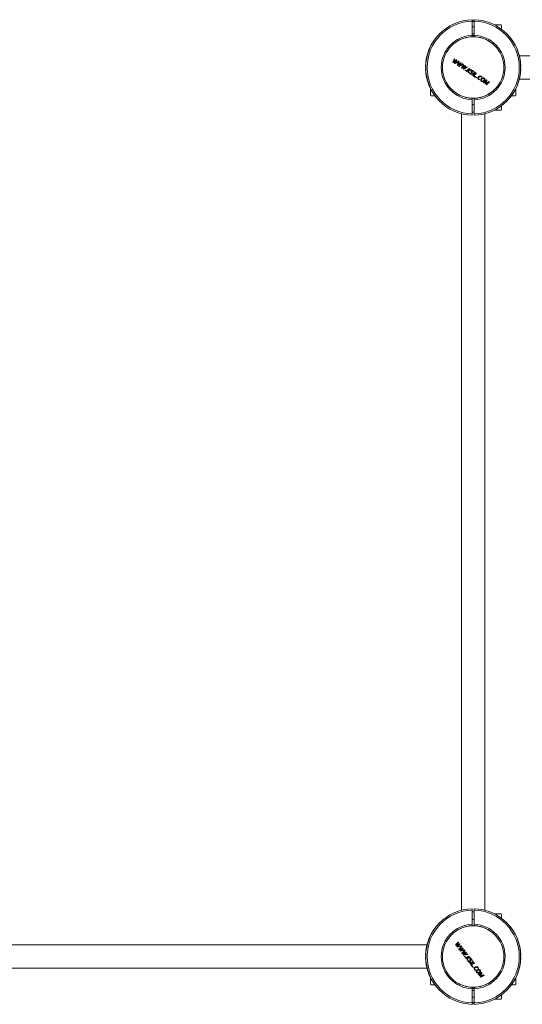
# Model space of a CAD drawing. Units: millimetres. Extents: x -4024 to 4269, y -2081 to 2483.
# Drawn here: x -536 to 192, y -508 to 919 of the extents above; entities that cross this region are included whole.
import ezdxf

# ---------------------------------------------------------------- set-up
doc = ezdxf.new("R2010")
doc.units = ezdxf.units.MM

msp = doc.modelspace()

# ---------------------------------------------------------------- linework, layer by layer
at = {"color": 7, "linetype": 'Continuous', "lineweight": 15}
for p, q in [((119.3, 918.9), (119.3, 916.9)), ((119.3, 918.4), (122.2, 918.4)), ((119.3, 896.4), (119.3, 916.9)), ((122.2, 916.9), (122.2, 918.9)), ((122.2, 916.9), (122.2, 896.4)), ((122.2, 908.6), (119.3, 908.6)), ((160.7, 911.6), (151.7, 911.6)), ((151.7, 911.6), (151.7, 911.4)), ((161.7, 910.6), (161.7, 905.1)), ((119.3, 898.6), (122.2, 898.6)), ((119.3, 896.4), (119.3, 894.4)), ((119.3, 895.9), (122.2, 895.9)), ((122.2, 894.4), (122.2, 896.4)), ((92.1, 857.9), (92.9, 859.3)), ((93.5, 858.8), (92.1, 857.8)), ((94.3, 862.2), (92.9, 859.3)), ((94.5, 856.3), (95.3, 857.6)), ((96, 857.2), (94.5, 856.3)), ((94.7, 858.9), (96, 859.8)), ((95.7, 859.4), (95.1, 858.4)), ((97, 860.4), (95.3, 857.6)), ((96, 859.8), (95.7, 859.4)), ((96, 857.2), (99.1, 858.9)), ((99.8, 854.6), (102.7, 856.6)), ((1342.1, 866.4), (187.8, 866.4)), ((52, 851.1), (51.5, 851.1)), ((51.5, 848.2), (52.1, 848.2)), ((98.4, 853.7), (99.2, 855.1)), ((99.8, 854.6), (98.4, 853.7)), ((100.8, 852.1), (101.6, 853.4)), ((102.3, 853), (100.8, 852.1)), ((101, 854.7), (102.3, 855.6)), ((102.3, 855.6), (102, 855.2)), ((103.8, 848.9), (106.3, 854.2)), ((104.7, 849.5), (105.4, 850.9)), ((106.1, 850.4), (104.7, 849.5)), ((106.1, 847.4), (107.7, 850)), ((107.1, 847.9), (107.9, 849.2)), ((108.6, 848.8), (107.1, 847.9)), ((107.3, 850.5), (108.5, 851.4)), ((108.3, 851), (107.7, 850)), ((108.6, 851.4), (108.3, 851)), ((111.7, 850.6), (112.3, 850.1)), ((115.6, 847.9), (113.6, 845.9)), ((121.7, 843.6), (120.5, 844.8)), ((123.2, 842.9), (123.8, 842.5)), ((190, 851.1), (189.3, 851.1)), ((189.5, 848.2), (190, 848.2)), ((120.9, 837.5), (125.1, 841.7)), ((128.6, 832.3), (129.7, 831.8)), ((132.2, 836.2), (133.1, 835.4)), ((133.6, 835.8), (132.7, 836.7)), ((138.5, 829.5), (136.3, 827.3)), ((138.5, 829.5), (139.8, 830.8)), ((138.8, 827), (139.3, 828)), ((139.8, 830.8), (139.1, 829.2)), ((140, 827.6), (143.5, 829.3)), ((141.6, 827.7), (143.3, 828.5)), ((143.3, 828.5), (141.8, 827.2)), ((187.8, 832.9), (1342.1, 832.9)), ((58.7, 818.7), (58.7, 809.7)), ((59, 818.7), (58.7, 818.7)), ((141.6, 827.7), (138.1, 826)), ((140, 827.6), (138.8, 827)), ((182.7, 818.7), (182.5, 818.7)), ((182.7, 809.7), (182.7, 818.7)), ((60.6, 808.7), (59.7, 808.7)), ((65.2, 808.7), (60.6, 808.7)), ((116, 805.4), (114.3, 805.4)), ((119.3, 804.9), (119.3, 802.9)), ((119.3, 782.4), (119.3, 802.9)), ((122.2, 802.9), (122.2, 804.9)), ((122.2, 802.9), (122.2, 782.4)), ((127.1, 805.4), (125.4, 805.4)), ((181.7, 808.7), (176.2, 808.7)), ((151.7, 787.9), (151.7, 787.6)), ((151.7, 787.6), (160.7, 787.6)), ((161.7, 794.1), (161.7, 788.6)), ((104, 782.5), (104, -371.8)), ((119.3, 782.4), (119.3, 780.4)), ((122.2, 780.4), (122.2, 782.4)), ((137.5, -371.8), (137.5, 782.5)), ((119.3, -369.6), (119.3, -371.6)), ((122.2, -371.6), (122.2, -369.6)), ((119.3, -371.6), (119.3, -392.1)), ((122.2, -392.1), (122.2, -371.6)), ((160.7, -376.9), (151.7, -376.9)), ((151.7, -376.9), (151.7, -377.1)), ((161.7, -377.9), (161.7, -383.4)), ((116, -394.6), (114.3, -394.6)), ((119.3, -392.1), (119.3, -394.1)), ((122.2, -394.1), (122.2, -392.1)), ((127.1, -394.6), (125.4, -394.6)), ((53.6, -422.1), (-1100.7, -422.1)), ((96.2, -422), (97.4, -420.8)), ((97.8, -421.5), (96.2, -422)), ((99.6, -418.6), (97.4, -420.8)), ((98, -424.2), (99.1, -423.3)), ((99.7, -423.8), (98, -424.3)), ((99, -421.8), (100.5, -421.4)), ((101.6, -421.2), (99.1, -423.3)), ((100.1, -421.6), (99.2, -422.4)), ((99.7, -423.8), (103.2, -423.2)), ((100.5, -421.4), (100.1, -421.6)), ((100.8, -427.9), (102, -426.8)), ((102.5, -427.5), (100.8, -428)), ((102.5, -427.5), (105.8, -426.5)), ((103.6, -427.8), (105.1, -427.3)), ((105.1, -427.4), (104.8, -427.6)), ((52, -437.4), (51.5, -437.4)), ((51.5, -440.3), (52.1, -440.3)), ((102.6, -430.2), (103.8, -429.2)), ((104.3, -429.8), (102.6, -430.2)), ((104.4, -434.2), (108.5, -430)), ((105.5, -433.9), (106.6, -432.8)), ((107.1, -433.4), (105.5, -433.9)), ((106.1, -436.4), (108.5, -434.4)), ((107.2, -436.2), (108.4, -435.2)), ((108.9, -435.8), (107.2, -436.2)), ((108.2, -433.8), (109.7, -433.3)), ((109.4, -433.6), (108.5, -434.4)), ((109.8, -433.3), (109.4, -433.6)), ((112.5, -435.1), (112.9, -435.7)), ((115.4, -438.9), (112.7, -440.1)), ((190, -437.4), (189.3, -437.4)), ((189.5, -440.3), (190, -440.3)), ((-1100.7, -455.6), (53.6, -455.6)), ((117, -450.4), (122.3, -447.8)), ((119.7, -444.9), (119, -443.4)), ((121, -446.1), (121.4, -446.6)), ((127.4, -455.3), (127.9, -456.3)), ((128.5, -456), (127.9, -454.9)), ((58.7, -469.8), (58.7, -478.8)), ((59, -469.8), (58.7, -469.8)), ((122.6, -457.8), (123.5, -458.7)), ((131.2, -463.6), (128.3, -465)), ((133.5, -466.3), (129.7, -466.8)), ((130.7, -466.1), (131.4, -465.3)), ((132, -465.9), (130.7, -466.1)), ((131.2, -463.6), (132.8, -462.7)), ((132.9, -462.8), (131.7, -464.1)), ((132, -465.9), (135.9, -465.4)), ((133.5, -466.3), (135.4, -466)), ((135.4, -466.1), (133.6, -466.9)), ((182.7, -469.8), (182.5, -469.8)), ((182.7, -478.8), (182.7, -469.8)), ((65.2, -479.8), (59.7, -479.8)), ((119.3, -483.6), (119.3, -485.6)), ((122.2, -485.1), (119.3, -485.1)), ((122.2, -485.6), (122.2, -483.6)), ((181.7, -479.8), (176.2, -479.8)), ((119.3, -485.6), (119.3, -506.1)), ((122.2, -487.9), (119.3, -487.9)), ((119.3, -497.9), (122.2, -497.9)), ((122.2, -506.1), (122.2, -485.6)), ((161.7, -494.4), (161.7, -499)), ((161.7, -499), (161.7, -499.9)), ((119.3, -506.1), (119.3, -508.1)), ((122.2, -507.6), (119.3, -507.6)), ((122.2, -508.1), (122.2, -506.1)), ((151.7, -500.6), (151.7, -500.9)), ((151.7, -500.9), (160.7, -500.9))]:
    msp.add_line(p, q, dxfattribs=at)
at = {"color": 7, "linetype": 'Continuous', "lineweight": 15, "flags": 128}
for points in [[(122.2, 916.4), (120.7, 916.4), (119.3, 916.4)], [(91.2, 857.3), (91.5, 857.9), (91.8, 858.6), (92.1, 859.3), (92.4, 859.9), (92.7, 860.6), (93.1, 861.2), (93.4, 861.9), (93.7, 862.5)], [(91.7, 856.9), (91.7, 857), (91.6, 857), (91.5, 857.1), (91.4, 857.1), (91.4, 857.2), (91.3, 857.2), (91.2, 857.2), (91.2, 857.3)], [(94.7, 858.9), (94.3, 858.6), (93.9, 858.4), (93.5, 858.1), (93.2, 857.9), (92.8, 857.7), (92.4, 857.4), (92.1, 857.2), (91.7, 856.9)], [(92.1, 857.9), (92.1, 857.9), (92.1, 857.9), (92.1, 857.9), (92.1, 857.9), (92.1, 857.8), (92.1, 857.8), (92.1, 857.8), (92.1, 857.8)], [(93.5, 858.8), (93.9, 859.1), (94.2, 859.3), (94.6, 859.5), (94.9, 859.8), (95.3, 860), (95.6, 860.3), (96, 860.5), (96.4, 860.8)], [(93.5, 855.7), (93.7, 856.1), (93.9, 856.4), (94.1, 856.7), (94.3, 857.1), (94.5, 857.4), (94.7, 857.7), (94.9, 858.1), (95.1, 858.4)], [(93.7, 862.5), (93.8, 862.5), (93.8, 862.5), (93.9, 862.4), (94, 862.4), (94.1, 862.3), (94.1, 862.3), (94.2, 862.2), (94.3, 862.2)], [(99.8, 858.5), (99, 858.1), (98.3, 857.7), (97.6, 857.3), (96.8, 856.9), (96.1, 856.5), (95.4, 856.1), (94.7, 855.8), (94, 855.4)], [(94.5, 856.3), (94.5, 856.3), (94.5, 856.3), (94.5, 856.3), (94.5, 856.3), (94.5, 856.3), (94.5, 856.3), (94.5, 856.3), (94.5, 856.3)], [(96, 859.8), (96, 859.8), (96, 859.8), (96, 859.8), (96, 859.8), (96, 859.8), (96, 859.8), (96, 859.8), (96, 859.8)], [(96.4, 860.8), (96.4, 860.7), (96.5, 860.7), (96.6, 860.6), (96.7, 860.6), (96.8, 860.5), (96.8, 860.5), (96.9, 860.4), (97, 860.4)], [(97.5, 853.1), (97.8, 853.8), (98.1, 854.4), (98.4, 855.1), (98.7, 855.7), (99, 856.4), (99.4, 857), (99.7, 857.7), (100, 858.4)], [(99.1, 858.9), (99.2, 858.9), (99.3, 858.8), (99.4, 858.8), (99.4, 858.7), (99.5, 858.7), (99.6, 858.6), (99.7, 858.6), (99.8, 858.5)], [(100.6, 858), (100.4, 857.6), (100.2, 857.3), (100, 856.9), (99.9, 856.5), (99.7, 856.2), (99.5, 855.8), (99.3, 855.5), (99.2, 855.1)], [(100, 858.4), (100.1, 858.3), (100.1, 858.3), (100.2, 858.2), (100.3, 858.2), (100.4, 858.1), (100.4, 858.1), (100.5, 858), (100.6, 858)], [(102.7, 856.6), (102.7, 856.5), (102.8, 856.5), (102.9, 856.4), (103, 856.4), (103, 856.3), (103.1, 856.3), (103.2, 856.2), (103.3, 856.2)], [(94, 855.4), (94, 855.4), (93.9, 855.5), (93.8, 855.5), (93.8, 855.6), (93.7, 855.6), (93.6, 855.7), (93.6, 855.7), (93.5, 855.7)], [(98, 852.7), (97.9, 852.8), (97.9, 852.8), (97.8, 852.9), (97.7, 852.9), (97.7, 853), (97.6, 853), (97.5, 853.1), (97.5, 853.1)], [(101, 854.7), (100.6, 854.5), (100.2, 854.2), (99.8, 854), (99.5, 853.7), (99.1, 853.5), (98.7, 853.2), (98.4, 853), (98, 852.7)], [(98.4, 853.7), (98.4, 853.7), (98.4, 853.7), (98.4, 853.7), (98.4, 853.7), (98.4, 853.7), (98.4, 853.7), (98.4, 853.7), (98.4, 853.7)], [(99.8, 851.6), (100, 851.9), (100.2, 852.2), (100.4, 852.5), (100.6, 852.9), (100.8, 853.2), (101, 853.5), (101.2, 853.9), (101.4, 854.2)], [(100.3, 851.2), (100.3, 851.2), (100.2, 851.3), (100.1, 851.3), (100.1, 851.4), (100, 851.4), (99.9, 851.5), (99.9, 851.5), (99.8, 851.6)], [(106.1, 854.3), (105.3, 853.9), (104.6, 853.5), (103.9, 853.1), (103.1, 852.7), (102.4, 852.3), (101.7, 852), (101, 851.6), (100.3, 851.2)], [(100.8, 852.1), (100.8, 852.1), (100.8, 852.1), (100.8, 852.1), (100.8, 852.1), (100.8, 852.1), (100.8, 852.1), (100.8, 852.1), (100.8, 852.1)], [(103.3, 856.2), (103.1, 855.8), (102.9, 855.5), (102.6, 855.1), (102.4, 854.8), (102.2, 854.4), (102, 854.1), (101.8, 853.7), (101.6, 853.4)], [(102.3, 855.6), (102.3, 855.6), (102.3, 855.6), (102.3, 855.6), (102.3, 855.6), (102.3, 855.6), (102.3, 855.6), (102.3, 855.6), (102.3, 855.6)], [(102.3, 853), (102.7, 853.2), (103.1, 853.4), (103.4, 853.6), (103.8, 853.9), (104.2, 854.1), (104.6, 854.3), (105, 854.5), (105.4, 854.7)], [(104.3, 848.5), (104.2, 848.6), (104.2, 848.6), (104.1, 848.7), (104, 848.7), (104, 848.8), (103.9, 848.8), (103.8, 848.9), (103.8, 848.9)], [(107.3, 850.5), (106.9, 850.3), (106.5, 850), (106.1, 849.8), (105.8, 849.5), (105.4, 849.3), (105, 849), (104.7, 848.8), (104.3, 848.5)], [(104.7, 849.5), (104.7, 849.5), (104.7, 849.5), (104.7, 849.5), (104.7, 849.5), (104.7, 849.5), (104.7, 849.5), (104.7, 849.5), (104.7, 849.5)], [(105.4, 854.7), (105.5, 854.7), (105.6, 854.6), (105.7, 854.6), (105.7, 854.5), (105.8, 854.5), (105.9, 854.4), (106, 854.4), (106.1, 854.3)], [(106.9, 853.8), (106.7, 853.4), (106.5, 853.1), (106.3, 852.7), (106.2, 852.3), (106, 852), (105.8, 851.6), (105.6, 851.3), (105.4, 850.9)], [(106.1, 850.4), (106.4, 850.7), (106.8, 850.9), (107.2, 851.2), (107.5, 851.4), (107.9, 851.6), (108.2, 851.9), (108.6, 852.1), (109, 852.4)], [(106.6, 847), (106.6, 847), (106.5, 847.1), (106.4, 847.1), (106.3, 847.2), (106.3, 847.2), (106.2, 847.3), (106.1, 847.3), (106.1, 847.4)], [(106.3, 854.2), (106.4, 854.1), (106.4, 854.1), (106.5, 854), (106.6, 854), (106.6, 853.9), (106.7, 853.9), (106.8, 853.8), (106.9, 853.8)], [(112.3, 850.1), (111.6, 849.7), (110.9, 849.3), (110.2, 848.9), (109.5, 848.5), (108.7, 848.2), (108, 847.8), (107.3, 847.4), (106.6, 847)], [(107.1, 847.9), (107.1, 847.9), (107.1, 847.9), (107.1, 847.9), (107.1, 847.9), (107.1, 847.9), (107.1, 847.9), (107.1, 847.9), (107.1, 847.9)], [(109.6, 852), (109.4, 851.6), (109.1, 851.3), (108.9, 850.9), (108.7, 850.6), (108.5, 850.2), (108.3, 849.9), (108.1, 849.5), (107.9, 849.2)], [(108.6, 851.4), (108.6, 851.4), (108.6, 851.4), (108.6, 851.4), (108.6, 851.4), (108.6, 851.4), (108.5, 851.4), (108.5, 851.4), (108.5, 851.4)], [(108.6, 848.8), (109, 849), (109.4, 849.2), (109.7, 849.5), (110.1, 849.7), (110.5, 849.9), (110.9, 850.1), (111.3, 850.3), (111.7, 850.6)], [(108.9, 845.5), (109, 845.6), (109, 845.6), (109.1, 845.7), (109.2, 845.7), (109.2, 845.8), (109.3, 845.9), (109.4, 845.9), (109.4, 846)], [(109.6, 845), (109.5, 845.1), (109.4, 845.1), (109.3, 845.2), (109.2, 845.3), (109.1, 845.3), (109.1, 845.4), (109, 845.4), (108.9, 845.5)], [(109, 852.4), (109, 852.3), (109.1, 852.3), (109.2, 852.2), (109.3, 852.2), (109.3, 852.1), (109.4, 852.1), (109.5, 852), (109.6, 852)], [(109.4, 846), (109.5, 845.9), (109.6, 845.9), (109.7, 845.8), (109.8, 845.8), (109.9, 845.7), (110, 845.7), (110, 845.6), (110.1, 845.5)], [(110.1, 845.5), (110.1, 845.5), (110, 845.4), (109.9, 845.4), (109.8, 845.3), (109.8, 845.2), (109.7, 845.2), (109.6, 845.1), (109.6, 845)], [(110.9, 844.2), (111.4, 844.7), (111.9, 845.2), (112.4, 845.7), (112.9, 846.2), (113.5, 846.8), (114, 847.3), (114.5, 847.8), (115, 848.3)], [(111.4, 843.8), (111.4, 843.8), (111.3, 843.9), (111.2, 843.9), (111.1, 844), (111.1, 844), (111, 844.1), (110.9, 844.1), (110.9, 844.2)], [(113.5, 845.8), (113.2, 845.6), (113, 845.3), (112.7, 845.1), (112.5, 844.8), (112.2, 844.6), (111.9, 844.3), (111.7, 844), (111.4, 843.8)], [(113.7, 842.3), (113.7, 842.7), (113.6, 843.2), (113.6, 843.6), (113.6, 844), (113.6, 844.5), (113.5, 844.9), (113.5, 845.4), (113.5, 845.8)], [(113.5, 845.8), (113.5, 845.8), (113.5, 845.8), (113.5, 845.8), (113.5, 845.8), (113.5, 845.8), (113.5, 845.8), (113.5, 845.8), (113.5, 845.8)], [(113.6, 845.9), (114.1, 846), (114.6, 846.1), (115.1, 846.1), (115.6, 846.2), (116.1, 846.3), (116.6, 846.4), (117.1, 846.5), (117.7, 846.6)], [(113.6, 845.9), (113.6, 845.9), (113.6, 845.9), (113.6, 845.9), (113.6, 845.9), (113.6, 845.9), (113.6, 845.9), (113.6, 845.9), (113.6, 845.9)], [(114.4, 841.8), (114.3, 841.9), (114.2, 842), (114.1, 842), (114, 842.1), (113.9, 842.1), (113.9, 842.2), (113.8, 842.2), (113.7, 842.3)], [(118.4, 846.1), (117.9, 846), (117.3, 845.9), (116.8, 845.8), (116.3, 845.7), (115.8, 845.7), (115.2, 845.6), (114.7, 845.5), (114.2, 845.4)], [(114.2, 845.4), (114.2, 844.9), (114.2, 844.5), (114.3, 844.1), (114.3, 843.6), (114.3, 843.2), (114.3, 842.7), (114.3, 842.3), (114.4, 841.8)], [(115, 848.3), (115.1, 848.3), (115.2, 848.2), (115.3, 848.2), (115.3, 848.1), (115.4, 848.1), (115.5, 848), (115.6, 848), (115.6, 847.9)], [(115.1, 841.7), (115.1, 841.8), (115.2, 841.8), (115.2, 841.9), (115.3, 841.9), (115.4, 842), (115.4, 842), (115.5, 842.1), (115.5, 842.1)], [(117.7, 846.6), (117.7, 846.5), (117.8, 846.5), (117.9, 846.4), (118, 846.3), (118.1, 846.3), (118.2, 846.2), (118.3, 846.2), (118.4, 846.1)], [(119, 838.7), (119.6, 839.2), (120.1, 839.8), (120.6, 840.3), (121.1, 840.8), (121.7, 841.3), (122.2, 841.8), (122.7, 842.3), (123.2, 842.9)], [(123.8, 842.5), (123.3, 842), (122.8, 841.4), (122.2, 840.9), (121.7, 840.4), (121.2, 839.9), (120.7, 839.4), (120.1, 838.9), (119.6, 838.3)], [(121.7, 843.6), (121.6, 843.5), (121.6, 843.5), (121.5, 843.4), (121.5, 843.4), (121.4, 843.3), (121.3, 843.3), (121.3, 843.2), (121.2, 843.1)], [(119.6, 838.3), (119.5, 838.4), (119.5, 838.4), (119.4, 838.5), (119.3, 838.5), (119.3, 838.6), (119.2, 838.6), (119.1, 838.7), (119, 838.7)], [(123.7, 835.6), (123.4, 835.8), (123, 836.1), (122.7, 836.3), (122.3, 836.6), (121.9, 836.8), (121.6, 837), (121.2, 837.3), (120.9, 837.5)], [(125.6, 841.3), (125.2, 840.8), (124.7, 840.3), (124.2, 839.9), (123.8, 839.4), (123.3, 839), (122.8, 838.5), (122.4, 838), (121.9, 837.6)], [(121.9, 837.6), (122.2, 837.4), (122.5, 837.2), (122.8, 837), (123.1, 836.8), (123.3, 836.6), (123.6, 836.5), (123.9, 836.3), (124.2, 836.1)], [(124.2, 836.1), (124.1, 836), (124.1, 836), (124, 835.9), (124, 835.8), (123.9, 835.8), (123.8, 835.7), (123.8, 835.7), (123.7, 835.6)], [(124.5, 835.1), (124.6, 835.1), (124.7, 835.2), (124.7, 835.3), (124.8, 835.3), (124.9, 835.4), (124.9, 835.5), (125, 835.5), (125.1, 835.6)], [(125.2, 834.6), (125.1, 834.7), (125, 834.7), (124.9, 834.8), (124.9, 834.9), (124.8, 834.9), (124.7, 835), (124.6, 835), (124.5, 835.1)], [(125.1, 841.7), (125.1, 841.6), (125.2, 841.6), (125.3, 841.5), (125.3, 841.5), (125.4, 841.4), (125.5, 841.4), (125.6, 841.3), (125.6, 841.3)], [(125.1, 835.6), (125.2, 835.5), (125.2, 835.5), (125.3, 835.4), (125.4, 835.4), (125.5, 835.3), (125.6, 835.3), (125.7, 835.2), (125.7, 835.1)], [(125.7, 835.1), (125.7, 835.1), (125.6, 835), (125.5, 834.9), (125.5, 834.9), (125.4, 834.8), (125.3, 834.8), (125.3, 834.7), (125.2, 834.6)], [(130.1, 832.2), (130.1, 832.2), (130, 832.1), (130, 832), (129.9, 832), (129.9, 831.9), (129.8, 831.9), (129.7, 831.8), (129.7, 831.8)], [(133.6, 835.8), (133.5, 835.8), (133.4, 835.7), (133.4, 835.7), (133.3, 835.6), (133.3, 835.6), (133.2, 835.5), (133.2, 835.5), (133.1, 835.4)], [(135.7, 827.6), (136.2, 828.2), (136.7, 828.7), (137.2, 829.2), (137.8, 829.7), (138.3, 830.2), (138.8, 830.7), (139.3, 831.3), (139.9, 831.8)], [(137.8, 826.2), (138, 826.6), (138.2, 826.9), (138.3, 827.3), (138.5, 827.7), (138.6, 828.1), (138.8, 828.4), (138.9, 828.8), (139.1, 829.2)], [(140.7, 831.2), (140.5, 830.8), (140.3, 830.4), (140.1, 830), (140, 829.6), (139.8, 829.2), (139.6, 828.8), (139.4, 828.4), (139.3, 828)], [(139.8, 830.8), (139.8, 830.8), (139.8, 830.8), (139.8, 830.8), (139.8, 830.8), (139.8, 830.8), (139.8, 830.8), (139.8, 830.8), (139.8, 830.8)], [(139.9, 831.8), (140, 831.7), (140.1, 831.6), (140.2, 831.6), (140.3, 831.5), (140.4, 831.4), (140.5, 831.4), (140.6, 831.3), (140.7, 831.2)], [(144.4, 828.8), (143.9, 828.2), (143.4, 827.7), (142.8, 827.2), (142.3, 826.7), (141.8, 826.2), (141.3, 825.7), (140.7, 825.1), (140.2, 824.6)], [(143.3, 828.5), (143.3, 828.5), (143.3, 828.5), (143.3, 828.5), (143.3, 828.5), (143.3, 828.5), (143.3, 828.5), (143.3, 828.5), (143.3, 828.5)], [(143.5, 829.3), (143.7, 829.3), (143.8, 829.2), (143.9, 829.1), (144, 829), (144.1, 829), (144.2, 828.9), (144.3, 828.8), (144.4, 828.8)], [(136.3, 827.3), (136.2, 827.3), (136.1, 827.4), (136, 827.4), (136, 827.4), (135.9, 827.5), (135.8, 827.5), (135.8, 827.6), (135.7, 827.6)], [(138.1, 826), (138.1, 826), (138.1, 826.1), (138, 826.1), (138, 826.1), (137.9, 826.1), (137.9, 826.2), (137.9, 826.2), (137.8, 826.2)], [(138.8, 827), (138.8, 827), (138.8, 827), (138.8, 827), (138.8, 827), (138.8, 827), (138.8, 827), (138.8, 827), (138.8, 827)], [(139.6, 825), (139.9, 825.3), (140.2, 825.5), (140.5, 825.8), (140.7, 826.1), (141, 826.4), (141.3, 826.6), (141.6, 826.9), (141.8, 827.2)], [(140.2, 824.6), (140.1, 824.7), (140.1, 824.7), (140, 824.8), (139.9, 824.8), (139.9, 824.9), (139.8, 824.9), (139.7, 825), (139.6, 825)], [(95.1, -422.2), (95.6, -421.7), (96.1, -421.2), (96.7, -420.7), (97.2, -420.1), (97.7, -419.6), (98.2, -419.1), (98.7, -418.6), (99.2, -418)], [(95.5, -422.7), (95.5, -422.7), (95.4, -422.6), (95.4, -422.5), (95.3, -422.5), (95.3, -422.4), (95.2, -422.3), (95.2, -422.3), (95.1, -422.2)], [(99, -421.8), (98.5, -421.9), (98.1, -422), (97.7, -422.2), (97.2, -422.3), (96.8, -422.4), (96.4, -422.5), (96, -422.6), (95.5, -422.7)], [(96.2, -422), (96.2, -422), (96.2, -422), (96.2, -422), (96.2, -422), (96.2, -422), (96.2, -422), (96.2, -422), (96.2, -422)], [(96.8, -424.4), (97.1, -424.2), (97.4, -423.9), (97.7, -423.7), (98, -423.4), (98.3, -423.2), (98.6, -422.9), (98.9, -422.7), (99.2, -422.4)], [(97.2, -424.9), (97.2, -424.9), (97.1, -424.8), (97.1, -424.7), (97, -424.7), (97, -424.6), (96.9, -424.5), (96.9, -424.5), (96.8, -424.4)], [(103.7, -423.8), (102.8, -423.9), (102, -424.1), (101.2, -424.2), (100.4, -424.4), (99.6, -424.5), (98.8, -424.7), (98, -424.8), (97.2, -424.9)], [(97.8, -421.5), (98.2, -421.4), (98.6, -421.3), (99.1, -421.2), (99.5, -421), (99.9, -420.9), (100.3, -420.8), (100.7, -420.7), (101.2, -420.6)], [(98, -424.2), (98, -424.2), (98, -424.2), (98, -424.2), (98, -424.3), (98, -424.3), (98, -424.3), (98, -424.3), (98, -424.3)], [(99.2, -418), (99.3, -418.1), (99.3, -418.2), (99.4, -418.2), (99.4, -418.3), (99.5, -418.4), (99.5, -418.4), (99.6, -418.5), (99.6, -418.6)], [(99.8, -428.2), (100.3, -427.7), (100.8, -427.2), (101.3, -426.6), (101.8, -426.1), (102.3, -425.6), (102.8, -425.1), (103.3, -424.5), (103.8, -424)], [(103.6, -427.8), (103.2, -427.9), (102.7, -428), (102.3, -428.1), (101.9, -428.3), (101.4, -428.4), (101, -428.5), (100.6, -428.6), (100.2, -428.7)], [(100.8, -427.9), (100.8, -428), (100.8, -428), (100.8, -428), (100.8, -428), (100.8, -428), (100.8, -428), (100.8, -428), (100.8, -428)], [(101.2, -420.6), (101.2, -420.6), (101.3, -420.7), (101.3, -420.8), (101.4, -420.9), (101.4, -420.9), (101.5, -421), (101.6, -421.1), (101.6, -421.2)], [(104.3, -424.6), (104, -424.8), (103.7, -425.1), (103.4, -425.4), (103.1, -425.7), (102.9, -426), (102.6, -426.3), (102.3, -426.5), (102, -426.8)], [(103.2, -423.2), (103.2, -423.3), (103.3, -423.3), (103.4, -423.4), (103.4, -423.5), (103.5, -423.6), (103.5, -423.6), (103.6, -423.7), (103.7, -423.8)], [(103.8, -424), (103.9, -424.1), (103.9, -424.1), (104, -424.2), (104, -424.3), (104.1, -424.4), (104.2, -424.4), (104.2, -424.5), (104.3, -424.6)], [(106.3, -427.1), (105.9, -427.4), (105.6, -427.7), (105.3, -427.9), (105, -428.2), (104.7, -428.5), (104.4, -428.7), (104.1, -429), (103.8, -429.2)], [(105.8, -426.5), (105.9, -426.6), (105.9, -426.7), (106, -426.8), (106, -426.8), (106.1, -426.9), (106.1, -427), (106.2, -427.1), (106.3, -427.1)], [(100.2, -428.7), (100.1, -428.6), (100.1, -428.6), (100, -428.5), (100, -428.4), (99.9, -428.4), (99.9, -428.3), (99.8, -428.3), (99.8, -428.2)], [(101.5, -430.4), (101.8, -430.1), (102.1, -429.9), (102.4, -429.6), (102.7, -429.4), (102.9, -429.1), (103.2, -428.9), (103.5, -428.6), (103.8, -428.4)], [(101.9, -430.9), (101.8, -430.8), (101.8, -430.8), (101.7, -430.7), (101.7, -430.6), (101.6, -430.6), (101.6, -430.5), (101.5, -430.5), (101.5, -430.4)], [(108.3, -429.8), (107.5, -429.9), (106.7, -430.1), (105.8, -430.2), (105, -430.3), (104.2, -430.5), (103.4, -430.6), (102.7, -430.8), (101.9, -430.9)], [(104.3, -429.8), (104.7, -429.7), (105.2, -429.7), (105.6, -429.6), (106.1, -429.5), (106.5, -429.4), (106.9, -429.3), (107.4, -429.2), (107.8, -429.2)], [(104.8, -434.7), (104.8, -434.6), (104.7, -434.6), (104.7, -434.5), (104.6, -434.4), (104.6, -434.4), (104.5, -434.3), (104.5, -434.2), (104.4, -434.2)], [(108.2, -433.8), (107.8, -433.9), (107.4, -434), (106.9, -434.1), (106.5, -434.2), (106.1, -434.3), (105.7, -434.5), (105.2, -434.6), (104.8, -434.7)], [(105.5, -433.9), (105.5, -433.9), (105.5, -433.9), (105.5, -433.9), (105.5, -433.9), (105.5, -433.9), (105.5, -433.9), (105.5, -433.9), (105.5, -433.9)], [(106.5, -436.9), (106.5, -436.8), (106.4, -436.7), (106.4, -436.7), (106.3, -436.6), (106.3, -436.6), (106.2, -436.5), (106.2, -436.4), (106.1, -436.4)], [(112.9, -435.7), (112.1, -435.9), (111.3, -436), (110.5, -436.2), (109.7, -436.3), (108.9, -436.5), (108.1, -436.6), (107.3, -436.7), (106.5, -436.9)], [(108.9, -430.5), (108.6, -430.8), (108.3, -431.1), (108, -431.4), (107.8, -431.7), (107.5, -431.9), (107.2, -432.2), (106.9, -432.5), (106.6, -432.8)], [(107.1, -433.4), (107.5, -433.3), (107.9, -433.2), (108.3, -433.1), (108.8, -433), (109.2, -432.9), (109.6, -432.8), (110, -432.6), (110.4, -432.5)], [(107.2, -436.2), (107.2, -436.2), (107.2, -436.2), (107.2, -436.2), (107.2, -436.2), (107.2, -436.2), (107.2, -436.2), (107.2, -436.2), (107.2, -436.2)], [(107.8, -429.2), (107.9, -429.2), (107.9, -429.3), (108, -429.4), (108.1, -429.5), (108.1, -429.5), (108.2, -429.6), (108.2, -429.7), (108.3, -429.8)], [(108.2, -439), (108.3, -439), (108.4, -439), (108.4, -438.9), (108.5, -438.9), (108.6, -438.8), (108.7, -438.8), (108.8, -438.8), (108.9, -438.7)], [(108.7, -439.7), (108.6, -439.6), (108.6, -439.5), (108.5, -439.4), (108.4, -439.4), (108.4, -439.3), (108.3, -439.2), (108.2, -439.1), (108.2, -439)], [(110.9, -433.1), (110.6, -433.4), (110.3, -433.6), (109.9, -433.9), (109.6, -434.2), (109.3, -434.4), (109, -434.7), (108.7, -435), (108.4, -435.2)], [(108.5, -430), (108.5, -430.1), (108.6, -430.1), (108.6, -430.2), (108.7, -430.3), (108.7, -430.3), (108.8, -430.4), (108.8, -430.5), (108.9, -430.5)], [(109.4, -439.4), (109.3, -439.4), (109.2, -439.4), (109.1, -439.5), (109, -439.5), (108.9, -439.6), (108.9, -439.6), (108.8, -439.6), (108.7, -439.7)], [(108.9, -435.8), (109.4, -435.7), (109.8, -435.6), (110.3, -435.5), (110.7, -435.5), (111.1, -435.4), (111.6, -435.3), (112, -435.2), (112.5, -435.1)], [(108.9, -438.7), (108.9, -438.8), (109, -438.9), (109.1, -439), (109.1, -439), (109.2, -439.1), (109.2, -439.2), (109.3, -439.3), (109.4, -439.4)], [(109.6, -440.9), (110.3, -440.6), (110.9, -440.3), (111.6, -439.9), (112.3, -439.6), (112.9, -439.3), (113.6, -439), (114.3, -438.6), (114.9, -438.3)], [(110.1, -441.4), (110, -441.4), (110, -441.3), (109.9, -441.2), (109.8, -441.2), (109.8, -441.1), (109.7, -441), (109.7, -441), (109.6, -440.9)], [(112.7, -440.2), (112.3, -440.3), (112, -440.5), (111.7, -440.7), (111.4, -440.8), (111, -441), (110.7, -441.1), (110.4, -441.3), (110.1, -441.4)], [(110.4, -432.5), (110.5, -432.6), (110.5, -432.7), (110.6, -432.7), (110.7, -432.8), (110.7, -432.9), (110.8, -433), (110.8, -433), (110.9, -433.1)], [(111.7, -443.6), (111.8, -443.2), (112, -442.7), (112.1, -442.3), (112.2, -441.9), (112.3, -441.5), (112.4, -441), (112.5, -440.6), (112.7, -440.2)], [(113.2, -440.8), (113.1, -441.2), (112.9, -441.7), (112.8, -442.1), (112.7, -442.5), (112.6, -443), (112.5, -443.4), (112.3, -443.8), (112.2, -444.2)], [(112.7, -440.1), (112.7, -440.1), (112.7, -440.1), (112.7, -440.1), (112.7, -440.1), (112.7, -440.1), (112.7, -440.1), (112.7, -440.1), (112.7, -440.1)], [(112.7, -440.1), (113.3, -440.2), (113.8, -440.3), (114.3, -440.4), (114.8, -440.5), (115.3, -440.5), (115.8, -440.6), (116.3, -440.7), (116.8, -440.8)], [(117.4, -441.5), (116.9, -441.4), (116.3, -441.3), (115.8, -441.2), (115.3, -441.1), (114.7, -441.1), (114.2, -441), (113.7, -440.9), (113.2, -440.8)], [(114.9, -438.3), (115, -438.4), (115, -438.4), (115.1, -438.5), (115.1, -438.6), (115.2, -438.6), (115.2, -438.7), (115.3, -438.8), (115.4, -438.9)], [(116.8, -440.8), (116.9, -440.9), (117, -440.9), (117, -441), (117.1, -441.1), (117.2, -441.2), (117.2, -441.3), (117.3, -441.4), (117.4, -441.5)], [(112.2, -444.2), (112.2, -444.2), (112.1, -444.1), (112, -444), (112, -443.9), (111.9, -443.8), (111.8, -443.7), (111.8, -443.7), (111.7, -443.6)], [(112.9, -444.6), (112.9, -444.5), (113, -444.5), (113.1, -444.5), (113.1, -444.4), (113.2, -444.4), (113.3, -444.4), (113.3, -444.3), (113.4, -444.3)], [(115.7, -448.7), (116.3, -448.3), (117, -448), (117.6, -447.7), (118.3, -447.4), (119, -447.1), (119.6, -446.7), (120.3, -446.4), (121, -446.1)], [(116.1, -449.2), (116, -449.2), (116, -449.1), (115.9, -449), (115.9, -448.9), (115.8, -448.9), (115.8, -448.8), (115.7, -448.7), (115.7, -448.7)], [(121.4, -446.6), (120.7, -447), (120, -447.3), (119.4, -447.6), (118.7, -447.9), (118.1, -448.3), (117.4, -448.6), (116.7, -448.9), (116.1, -449.2)], [(119.1, -453.1), (118.9, -452.8), (118.6, -452.4), (118.3, -452.1), (118.1, -451.8), (117.8, -451.4), (117.5, -451.1), (117.3, -450.7), (117, -450.4)], [(122.7, -448.4), (122.1, -448.6), (121.5, -448.9), (121, -449.2), (120.4, -449.5), (119.8, -449.8), (119.2, -450.1), (118.6, -450.4), (118, -450.7)], [(118, -450.7), (118.2, -450.9), (118.4, -451.2), (118.7, -451.5), (118.9, -451.7), (119.1, -452), (119.3, -452.3), (119.5, -452.6), (119.7, -452.8)], [(119.7, -444.9), (119.6, -444.9), (119.6, -445), (119.5, -445), (119.4, -445), (119.3, -445.1), (119.3, -445.1), (119.2, -445.1), (119.1, -445.2)], [(119.7, -452.8), (119.6, -452.9), (119.6, -452.9), (119.5, -452.9), (119.4, -453), (119.3, -453), (119.3, -453), (119.2, -453.1), (119.1, -453.1)], [(119.7, -453.9), (119.8, -453.8), (119.9, -453.8), (120, -453.8), (120, -453.7), (120.1, -453.7), (120.2, -453.6), (120.3, -453.6), (120.4, -453.6)], [(120.2, -454.5), (120.1, -454.4), (120.1, -454.4), (120, -454.3), (119.9, -454.2), (119.9, -454.1), (119.8, -454), (119.8, -454), (119.7, -453.9)], [(120.9, -454.2), (120.8, -454.2), (120.7, -454.3), (120.6, -454.3), (120.5, -454.4), (120.5, -454.4), (120.4, -454.4), (120.3, -454.5), (120.2, -454.5)], [(120.4, -453.6), (120.4, -453.6), (120.5, -453.7), (120.6, -453.8), (120.6, -453.9), (120.7, -454), (120.8, -454), (120.8, -454.1), (120.9, -454.2)], [(122.3, -447.8), (122.3, -447.9), (122.4, -447.9), (122.5, -448), (122.5, -448.1), (122.6, -448.2), (122.6, -448.2), (122.7, -448.3), (122.7, -448.4)], [(124.1, -458.4), (124, -458.4), (124, -458.4), (123.9, -458.5), (123.8, -458.5), (123.8, -458.6), (123.7, -458.6), (123.6, -458.6), (123.5, -458.7)], [(127.9, -464.5), (128.6, -464.1), (129.2, -463.8), (129.9, -463.5), (130.6, -463.2), (131.2, -462.8), (131.9, -462.5), (132.5, -462.2), (133.2, -461.9)], [(128.3, -465), (128.3, -465), (128.2, -464.9), (128.2, -464.8), (128.1, -464.7), (128.1, -464.7), (128, -464.6), (128, -464.5), (127.9, -464.5)], [(129.5, -466.5), (129.8, -466.2), (130, -465.9), (130.3, -465.6), (130.6, -465.3), (130.8, -465), (131.1, -464.7), (131.4, -464.4), (131.7, -464.1)], [(129.7, -466.8), (129.7, -466.8), (129.7, -466.7), (129.6, -466.7), (129.6, -466.7), (129.6, -466.6), (129.6, -466.6), (129.5, -466.5), (129.5, -466.5)], [(130.7, -466.1), (130.7, -466.1), (130.7, -466.1), (130.7, -466.1), (130.7, -466.1), (130.7, -466.1), (130.7, -466.1), (130.7, -466.1), (130.7, -466.1)], [(130.8, -468.2), (131.2, -468.1), (131.5, -467.9), (131.9, -467.7), (132.2, -467.5), (132.6, -467.4), (132.9, -467.2), (133.3, -467), (133.6, -466.9)], [(131.3, -468.8), (131.2, -468.7), (131.2, -468.6), (131.1, -468.6), (131, -468.5), (131, -468.4), (130.9, -468.4), (130.9, -468.3), (130.8, -468.2)], [(136.6, -466.2), (135.9, -466.5), (135.2, -466.8), (134.6, -467.2), (133.9, -467.5), (133.2, -467.8), (132.6, -468.1), (131.9, -468.5), (131.3, -468.8)], [(133.8, -462.6), (133.5, -463), (133.2, -463.3), (132.9, -463.6), (132.6, -464), (132.3, -464.3), (132, -464.6), (131.7, -465), (131.4, -465.3)], [(133.2, -461.9), (133.3, -462), (133.4, -462.1), (133.4, -462.2), (133.5, -462.3), (133.6, -462.4), (133.7, -462.4), (133.7, -462.5), (133.8, -462.6)], [(135.9, -465.4), (136, -465.5), (136.1, -465.6), (136.2, -465.7), (136.2, -465.8), (136.3, -465.9), (136.4, -466), (136.5, -466.1), (136.6, -466.2)], [(119.3, -505.6), (120.7, -505.6), (122.2, -505.6)]]:
    msp.add_lwpolyline(points, dxfattribs=at)
at = {"color": 7, "linetype": 'Continuous', "lineweight": 15}
for centre in [(120.7, 849.6), (120.7, -438.9)]:
    msp.add_circle(centre, 44.5, dxfattribs=at)
for centre, radius, start, end in [((121.3, 849.6), 69.3, 91.6538, 268.3462), ((121.3, 849.6), 67.3, 91.7029, 268.2971), ((120.2, 849.6), 69.3, 271.6538, 88.3462), ((120.2, 849.6), 67.3, 271.7029, 88.2971), ((160.7, 910.6), 1, 0, 90), ((120.7, 849.1), 69.3, 134.6785, 178.3462), ((121.3, 849.6), 46.8, 92.4493, 267.5507), ((121.3, 849.6), 44.8, 92.5587, 123.351), ((120.2, 849.6), 46.8, 272.4493, 87.5507), ((120.2, 849.6), 44.8, 56.649, 87.4413), ((120.7, 849.1), 69.3, 1.6538, 45.3215), ((120.7, 850.2), 69.3, 181.6538, 225.3215), ((120.7, 850.2), 69.3, 314.6785, 358.3462), ((59.7, 809.7), 1, 180, 270), ((121.3, 849.6), 44.8, 236.649, 267.4413), ((120.2, 849.6), 44.8, 272.5587, 303.351), ((181.7, 809.7), 1, 270, 0), ((160.7, 788.6), 1, 270, 0), ((121.3, -438.9), 69.3, 91.6538, 268.3462), ((120.2, -438.9), 69.3, 271.6538, 88.3462), ((121.3, -438.9), 67.3, 91.7029, 268.2971), ((120.2, -438.9), 67.3, 271.7029, 88.2971), ((160.7, -377.9), 1, 0, 90), ((120.7, -439.4), 69.3, 134.6785, 178.3462), ((121.3, -438.9), 46.8, 92.4493, 267.5507), ((121.3, -438.9), 44.8, 92.5587, 123.3532), ((120.2, -438.9), 46.8, 272.4493, 87.5507), ((120.2, -438.9), 44.8, 56.6468, 87.4413), ((120.7, -439.4), 69.3, 1.6538, 45.3215), ((99.2, -422.4), 1.66, 37.4502, 38.1965), ((106.4, -426.4), 1.59, 217.4376, 218.213), ((120.7, -438.3), 69.3, 181.6538, 225.3215), ((102.3, -430.4), 0.363, 36.6067, 39.4003), ((109.3, -433.6), 0.536, 36.6727, 38.978), ((112.5, -440.3), 0.189, 35.6012, 39.4682), ((120.7, -438.3), 69.3, 314.6785, 358.3462), ((121.1, -441.5), 16.3, 294.7784, 296.9564), ((131.9, -463.5), 1.15, 36.8003, 38.7077), ((134.7, -466.6), 0.901, 36.5409, 38.9671), ((59.7, -478.8), 1, 180, 270), ((121.3, -438.9), 44.8, 236.6465, 267.4413), ((120.2, -438.9), 44.8, 272.5587, 303.3535), ((181.7, -478.8), 1, 270, 0), ((160.7, -499.9), 1, 270, 0)]:
    msp.add_arc(centre, radius, start, end, dxfattribs=at)
for points, knots in [([(102, 855.2), (101.9, 855.1), (101.7, 854.7), (101.5, 854.4), (101.4, 854.2)], [0, 0, 0, 0, 0.500013, 1, 1, 1, 1]), ([(116.6, 841), (116.4, 841.2), (116, 841.5), (115.7, 841.9), (115.5, 842.1)], [0, 0, 0, 0, 0.501341, 1, 1, 1, 1]), ([(117.8, 844.5), (117.7, 844.3), (117.6, 844.1), (117.6, 843.7), (117.6, 843.4), (117.8, 843), (118, 842.8), (118.1, 842.6)], [0, 0, 0, 0, 0.249206, 0.374523, 0.499847, 0.748382, 1, 1, 1, 1]), ([(120.5, 844.8), (120.3, 844.9), (119.9, 845.1), (119.4, 845.2), (119, 845.3), (118.7, 845.2), (118.2, 845), (118, 844.7), (117.8, 844.5)], [0, 0, 0, 0, 0.2511223, 0.3753116, 0.4994859, 0.6246325, 0.7495094, 1, 1, 1, 1]), ([(118.1, 842.6), (118.3, 842.4), (118.6, 842.1), (118.8, 841.7), (118.8, 841.5), (118.8, 841.3), (118.7, 841.2), (118.6, 841.1)], [0, 0, 0, 0, 0.499055, 0.623828, 0.748827, 0.874099, 1, 1, 1, 1]), ([(118.8, 842.8), (118.7, 843), (118.5, 843.3), (118.3, 843.6), (118.3, 843.8), (118.4, 844), (118.4, 844.1), (118.5, 844.2)], [0, 0, 0, 0, 0.497687, 0.622618, 0.748367, 0.873577, 1, 1, 1, 1]), ([(118.5, 844.2), (118.5, 844.2), (118.6, 844.3), (118.8, 844.5), (119, 844.6), (119.4, 844.6), (119.7, 844.5), (120, 844.3), (120.2, 844.2)], [0, 0, 0, 0, 0.125661, 0.250483, 0.375658, 0.501101, 0.750187, 1, 1, 1, 1]), ([(119.3, 840.7), (119.4, 840.9), (119.5, 841.2), (119.5, 841.6), (119.4, 842.1), (119.1, 842.5), (118.8, 842.8)], [0, 0, 0, 0, 0.249346, 0.375885, 0.501601, 1, 1, 1, 1]), ([(120.2, 844.2), (120.4, 844.1), (120.8, 843.8), (121.1, 843.3), (121.2, 843.1)], [0, 0, 0, 0, 0.499773, 1, 1, 1, 1]), ([(115.1, 841.7), (115.2, 841.5), (115.6, 841), (116, 840.7), (116.3, 840.5)], [0, 0, 0, 0, 0.498979, 1, 1, 1, 1]), ([(116.3, 840.5), (116.5, 840.3), (117, 840.1), (117.7, 839.9), (118.3, 840), (118.7, 840.1), (119, 840.4), (119.2, 840.6), (119.3, 840.7)], [0, 0, 0, 0, 0.250952, 0.499199, 0.624595, 0.749259, 0.873961, 1, 1, 1, 1]), ([(118.6, 841.1), (118.6, 841), (118.5, 840.9), (118.2, 840.7), (118, 840.6), (117.6, 840.6), (117.1, 840.7), (116.8, 840.9), (116.6, 841)], [0, 0, 0, 0, 0.124948, 0.24902, 0.373822, 0.499652, 0.748556, 1, 1, 1, 1]), ([(127.9, 835.4), (127.7, 835.1), (127.5, 834.7), (127.4, 834.1), (127.5, 833.7), (127.6, 833.2), (128, 832.8), (128.3, 832.5), (128.6, 832.3)], [0, 0, 0, 0, 0.249365, 0.374989, 0.499832, 0.623611, 0.748036, 1, 1, 1, 1]), ([(132.7, 836.7), (132.3, 836.9), (131.7, 837.2), (130.8, 837.2), (130.1, 837.1), (129.4, 836.8), (128.6, 836.3), (128.2, 835.8), (127.9, 835.4)], [0, 0, 0, 0, 0.248802, 0.374148, 0.499068, 0.623483, 0.748384, 1, 1, 1, 1]), ([(129, 832.8), (128.8, 832.9), (128.6, 833.1), (128.3, 833.5), (128.2, 833.8), (128.1, 834.1), (128.2, 834.5), (128.4, 834.9), (128.5, 835.1)], [0, 0, 0, 0, 0.252255, 0.376247, 0.499753, 0.624657, 0.749503, 1, 1, 1, 1]), ([(128.5, 835.1), (128.7, 835.3), (129.2, 835.9), (130, 836.4), (130.7, 836.6), (131.3, 836.6), (131.8, 836.4), (132.1, 836.3), (132.2, 836.2)], [0, 0, 0, 0, 0.249112, 0.498821, 0.624133, 0.748917, 0.873875, 1, 1, 1, 1]), ([(130.1, 832.2), (129.9, 832.3), (129.6, 832.4), (129.2, 832.7), (129, 832.8)], [0, 0, 0, 0, 0.499892, 1, 1, 1, 1]), ([(132, 832.6), (131.8, 832.3), (131.6, 831.9), (131.6, 831.3), (131.6, 830.8), (132, 830.2), (132.4, 829.8), (132.6, 829.7)], [0, 0, 0, 0, 0.249529, 0.375002, 0.500143, 0.747806, 1, 1, 1, 1]), ([(136.7, 834), (136.5, 834.1), (136.1, 834.3), (135.5, 834.5), (134.8, 834.5), (134.2, 834.3), (133.5, 834), (132.7, 833.5), (132.3, 833), (132, 832.6)], [0, 0, 0, 0, 0.124788, 0.249255, 0.374743, 0.499726, 0.62488, 0.750871, 1, 1, 1, 1]), ([(133, 830.2), (132.8, 830.3), (132.6, 830.5), (132.4, 830.8), (132.3, 831.1), (132.3, 831.4), (132.4, 831.8), (132.5, 832.1), (132.6, 832.2)], [0, 0, 0, 0, 0.24916, 0.374633, 0.499923, 0.624637, 0.749984, 1, 1, 1, 1]), ([(132.6, 832.2), (132.9, 832.5), (133.3, 833.1), (134.2, 833.6), (134.9, 833.8), (135.4, 833.8), (135.9, 833.7), (136.2, 833.6), (136.3, 833.5)], [0, 0, 0, 0, 0.249025, 0.498887, 0.623611, 0.748962, 0.873806, 1, 1, 1, 1]), ([(132.6, 829.7), (133, 829.5), (133.6, 829.2), (134.5, 829.2), (135.4, 829.4), (136.4, 830), (137, 830.7), (137.3, 831.1)], [0, 0, 0, 0, 0.248681, 0.374555, 0.49982, 0.748542, 1, 1, 1, 1]), ([(136.7, 831.4), (136.4, 831.2), (136, 830.6), (135.2, 830.1), (134.5, 829.9), (133.9, 829.9), (133.4, 830), (133.1, 830.1), (133, 830.2)], [0, 0, 0, 0, 0.248887, 0.498556, 0.623798, 0.749167, 0.874243, 1, 1, 1, 1]), ([(136.3, 833.5), (136.5, 833.4), (136.7, 833.2), (136.9, 832.9), (137, 832.6), (137, 832.3), (136.9, 831.9), (136.8, 831.6), (136.7, 831.4)], [0, 0, 0, 0, 0.2478799, 0.3777096, 0.4982277, 0.6238691, 0.7496135, 1, 1, 1, 1]), ([(137.3, 831.1), (137.5, 831.4), (137.7, 831.8), (137.7, 832.4), (137.7, 832.9), (137.3, 833.5), (136.9, 833.8), (136.7, 834)], [0, 0, 0, 0, 0.248496, 0.374041, 0.499257, 0.747318, 1, 1, 1, 1]), ([(122.2, 795.7), (122.1, 795.7), (121.5, 796), (120.5, 796), (119.6, 795.7), (119.3, 795.6)], [0, 0, 0, 0, 0.045824, 0.666038, 1, 1, 1, 1]), ([(119.3, 785.2), (119.6, 785.1), (120.5, 784.8), (121.6, 784.8), (122.2, 785.1), (122.2, 785.1)], [0, 0, 0, 0, 0.3681265, 0.9740534, 1, 1, 1, 1]), ([(122.2, -374.3), (122.1, -374.3), (121.5, -374), (120.5, -374), (119.6, -374.3), (119.3, -374.4)], [0, 0, 0, 0, 0.045825, 0.666038, 1, 1, 1, 1]), ([(119.3, -384.8), (119.6, -384.9), (120.5, -385.2), (121.6, -385.2), (122.2, -384.9), (122.2, -384.9)], [0, 0, 0, 0, 0.368123, 0.974053, 1, 1, 1, 1]), ([(104.8, -427.6), (104.6, -427.7), (104.3, -428), (104, -428.3), (103.8, -428.4)], [0, 0, 0, 0, 0.499996, 1, 1, 1, 1]), ([(112.9, -444.6), (112.9, -444.9), (113.1, -445.4), (113.4, -445.9), (113.6, -446.1)], [0, 0, 0, 0, 0.498976, 1, 1, 1, 1]), ([(114.1, -445.7), (113.9, -445.5), (113.6, -445.1), (113.5, -444.6), (113.4, -444.3)], [0, 0, 0, 0, 0.50132, 1, 1, 1, 1]), ([(113.6, -446.1), (113.8, -446.3), (114.1, -446.8), (114.8, -447.1), (115.3, -447.2), (115.8, -447.2), (116.2, -447.1), (116.4, -446.9), (116.5, -446.9)], [0, 0, 0, 0, 0.250952, 0.499201, 0.624599, 0.749263, 0.873973, 1, 1, 1, 1]), ([(116, -446.3), (116, -446.4), (115.8, -446.5), (115.5, -446.5), (115.2, -446.5), (114.9, -446.4), (114.4, -446.1), (114.2, -445.8), (114.1, -445.7)], [0, 0, 0, 0, 0.124955, 0.249015, 0.373816, 0.499642, 0.748566, 1, 1, 1, 1]), ([(116.3, -442.8), (116.2, -443), (116, -443.1), (115.9, -443.4), (115.8, -443.8), (115.9, -444.2), (116, -444.5), (116, -444.7)], [0, 0, 0, 0, 0.249212, 0.374547, 0.499886, 0.748412, 1, 1, 1, 1]), ([(116, -444.7), (116.2, -445), (116.3, -445.3), (116.3, -445.7), (116.3, -446), (116.2, -446.2), (116.1, -446.3), (116, -446.3)], [0, 0, 0, 0, 0.499086, 0.623813, 0.748842, 0.874115, 1, 1, 1, 1]), ([(119, -443.4), (118.8, -443.2), (118.5, -442.9), (118.1, -442.6), (117.7, -442.5), (117.4, -442.4), (116.8, -442.5), (116.5, -442.7), (116.3, -442.8)], [0, 0, 0, 0, 0.25113, 0.375312, 0.499485, 0.624633, 0.749511, 1, 1, 1, 1]), ([(116.5, -446.9), (116.7, -446.7), (116.9, -446.5), (117, -446.2), (117.1, -445.6), (116.9, -445.1), (116.8, -444.7)], [0, 0, 0, 0, 0.249352, 0.375892, 0.501612, 1, 1, 1, 1]), ([(116.8, -444.7), (116.7, -444.5), (116.6, -444.2), (116.6, -443.8), (116.6, -443.6), (116.7, -443.5), (116.8, -443.4), (116.8, -443.3)], [0, 0, 0, 0, 0.4977009, 0.6225924, 0.7483501, 0.8735547, 1, 1, 1, 1]), ([(116.8, -443.3), (116.9, -443.3), (117, -443.2), (117.3, -443.1), (117.5, -443.1), (117.8, -443.2), (118.2, -443.4), (118.4, -443.7), (118.5, -443.8)], [0, 0, 0, 0, 0.125647, 0.250484, 0.375662, 0.501121, 0.750218, 1, 1, 1, 1]), ([(118.5, -443.8), (118.6, -444), (118.9, -444.4), (119.1, -444.9), (119.1, -445.2)], [0, 0, 0, 0, 0.4997713, 1, 1, 1, 1]), ([(123, -454.6), (122.7, -454.8), (122.4, -455.1), (122.1, -455.7), (122, -456.1), (122.1, -456.6), (122.2, -457.2), (122.5, -457.5), (122.6, -457.8)], [0, 0, 0, 0, 0.24936, 0.374977, 0.499838, 0.623612, 0.748037, 1, 1, 1, 1]), ([(123.2, -457.5), (123.1, -457.3), (122.9, -457), (122.8, -456.6), (122.7, -456.3), (122.8, -456), (123, -455.5), (123.3, -455.3), (123.5, -455.2)], [0, 0, 0, 0, 0.25223, 0.376226, 0.499756, 0.624643, 0.749494, 1, 1, 1, 1]), ([(127.9, -454.9), (127.6, -454.6), (127.2, -454.1), (126.3, -453.8), (125.6, -453.7), (124.9, -453.7), (124, -454), (123.4, -454.4), (123, -454.6)], [0, 0, 0, 0, 0.248807, 0.374148, 0.49907, 0.623485, 0.748386, 1, 1, 1, 1]), ([(123.5, -455.2), (123.8, -455), (124.4, -454.6), (125.3, -454.4), (126.1, -454.4), (126.6, -454.6), (127, -454.9), (127.3, -455.2), (127.4, -455.3)], [0, 0, 0, 0, 0.249115, 0.498824, 0.624137, 0.748917, 0.873874, 1, 1, 1, 1]), ([(124.1, -458.4), (124, -458.2), (123.6, -458), (123.4, -457.7), (123.2, -457.5)], [0, 0, 0, 0, 0.499865, 1, 1, 1, 1]), ([(126, -458.6), (125.8, -458.8), (125.4, -459.1), (125.2, -459.7), (125.1, -460.2), (125.2, -460.9), (125.5, -461.3), (125.7, -461.6)], [0, 0, 0, 0, 0.249525, 0.375007, 0.500157, 0.747802, 1, 1, 1, 1]), ([(125.7, -461.6), (126, -461.9), (126.4, -462.3), (127.3, -462.6), (128.2, -462.7), (129.4, -462.5), (130.2, -462), (130.6, -461.7)], [0, 0, 0, 0, 0.248678, 0.374556, 0.49982, 0.748542, 1, 1, 1, 1]), ([(126.2, -461.2), (126.1, -461), (125.9, -460.8), (125.8, -460.4), (125.8, -460.1), (125.9, -459.9), (126.1, -459.5), (126.3, -459.3), (126.5, -459.1)], [0, 0, 0, 0, 0.249156, 0.374624, 0.499939, 0.624623, 0.74997, 1, 1, 1, 1]), ([(130.9, -458.7), (130.7, -458.6), (130.5, -458.3), (129.9, -457.9), (129.3, -457.7), (128.6, -457.6), (127.9, -457.7), (127, -458), (126.4, -458.3), (126, -458.6)], [0, 0, 0, 0, 0.124779, 0.249249, 0.374741, 0.499725, 0.624879, 0.750872, 1, 1, 1, 1]), ([(130.1, -461.2), (129.8, -461.4), (129.1, -461.8), (128.2, -462), (127.5, -461.9), (127, -461.8), (126.5, -461.5), (126.3, -461.3), (126.2, -461.2)], [0, 0, 0, 0, 0.248894, 0.498563, 0.623805, 0.749173, 0.874258, 1, 1, 1, 1]), ([(126.5, -459.1), (126.8, -458.9), (127.4, -458.5), (128.4, -458.3), (129.1, -458.4), (129.6, -458.5), (130, -458.8), (130.3, -459), (130.4, -459.1)], [0, 0, 0, 0, 0.249017, 0.49888, 0.623603, 0.748949, 0.873793, 1, 1, 1, 1]), ([(130.4, -459.1), (130.5, -459.3), (130.6, -459.5), (130.7, -459.9), (130.7, -460.2), (130.7, -460.5), (130.5, -460.8), (130.2, -461), (130.1, -461.2)], [0, 0, 0, 0, 0.247876, 0.377697, 0.498223, 0.62386, 0.749632, 1, 1, 1, 1]), ([(130.6, -461.7), (130.8, -461.5), (131.1, -461.2), (131.4, -460.6), (131.5, -460.1), (131.3, -459.4), (131, -459), (130.9, -458.7)], [0, 0, 0, 0, 0.2484977, 0.3740307, 0.4992668, 0.7473087, 1, 1, 1, 1])]:
    msp.add_open_spline(points, degree=3, knots=knots, dxfattribs=at)

doc.saveas('drawing.dxf')
